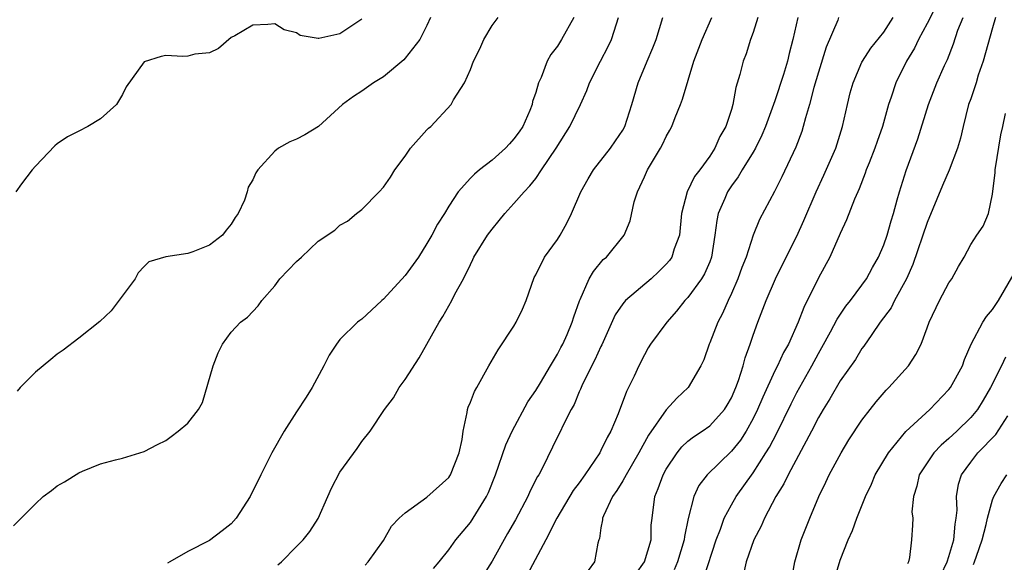
# Model space of a CAD drawing. Units: inches. Extents: x 2577000 to 2580000, y 1515000 to 1518000.
# Drawn here: x 2578374 to 2578464, y 1515963 to 1516013 of the extents above; entities that cross this region are included whole.
import ezdxf

# ---------------------------------------------------------------- set-up
doc = ezdxf.new("R2010")
doc.units = ezdxf.units.IN
doc.header["$MEASUREMENT"] = 0
doc.layers.add('LD25771515_2ft', color=122, linetype='Continuous')

msp = doc.modelspace()

# ---------------------------------------------------------------- linework, layer by layer
at = {"layer": 'LD25771515_2ft'}
for points, elevation in [([(2578458.271, 1516015), (2578457, 1516012.462), (2578456.208, 1516011), (2578455.821, 1516010.179), (2578455.1, 1516009), (2578454.107, 1516007), (2578453.687, 1516005.687), (2578453.449, 1516005), (2578452.883, 1516003), (2578452.39, 1516001.61), (2578452.189, 1516001), (2578451.649, 1515999.649), (2578451.401, 1515999), (2578451.305, 1515998.695), (2578450.744, 1515997.256), (2578450.616, 1515997), (2578450.317, 1515996.317), (2578449.59, 1515994.41), (2578449, 1515993.174), (2578448.033, 1515991), (2578447, 1515989.081), (2578445.65, 1515986.35), (2578445.142, 1515985), (2578444.236, 1515983), (2578443.784, 1515982.216), (2578443.232, 1515981), (2578443, 1515980.546), (2578441.877, 1515978.123), (2578441.405, 1515977), (2578441, 1515976.176), (2578440.345, 1515975), (2578439.828, 1515974.173), (2578439, 1515973.146), (2578436.76, 1515971), (2578436.005, 1515969.995), (2578435.554, 1515969), (2578435.017, 1515966.983), (2578434.676, 1515965.324), (2578434.651, 1515965), (2578434.041, 1515963), (2578433.73, 1515962.27)], 8540), ([(2578373, 1515966.29), (2578375, 1515968.313), (2578375.727, 1515969), (2578376.466, 1515969.533), (2578377, 1515969.962), (2578377.66, 1515970.34), (2578379, 1515971.166), (2578379.319, 1515971.319), (2578381, 1515971.983), (2578382.362, 1515972.363), (2578383, 1515972.51), (2578385, 1515973.139), (2578386.222, 1515973.778), (2578387, 1515974.152), (2578387.493, 1515974.507), (2578388.128, 1515975), (2578389, 1515975.728), (2578389.99, 1515977), (2578390.374, 1515977.626), (2578391.332, 1515981), (2578391.798, 1515982.201), (2578392.195, 1515983), (2578393, 1515984.082), (2578393.868, 1515985), (2578394.515, 1515985.485), (2578395.483, 1515986.517), (2578395.811, 1515987), (2578397, 1515988.362), (2578397.487, 1515989), (2578399, 1515990.587), (2578399.473, 1515991), (2578401, 1515992.46), (2578402.522, 1515993.478), (2578403, 1515993.932), (2578403.704, 1515994.296), (2578404.511, 1515995), (2578405, 1515995.357), (2578406.613, 1515997), (2578407, 1515997.407), (2578407.664, 1515998.336), (2578408.058, 1515999), (2578409, 1516000.278), (2578409.493, 1516001), (2578411, 1516002.687), (2578411.157, 1516002.843), (2578411.352, 1516003), (2578413.213, 1516005), (2578413.432, 1516005.432), (2578414.456, 1516007), (2578415, 1516008.23), (2578415.293, 1516009), (2578415.866, 1516010.134), (2578416.235, 1516011), (2578417, 1516012.287), (2578417.545, 1516013)], 8558), ([(2578405, 1516012.841), (2578403, 1516011.492), (2578401.069, 1516011.069), (2578401, 1516011.07), (2578399.34, 1516011.34), (2578399, 1516011.587), (2578397.885, 1516011.885), (2578397, 1516012.438), (2578396.368, 1516012.368), (2578395, 1516012.312), (2578393.323, 1516011.323), (2578393, 1516011.16), (2578391.839, 1516010.161), (2578391, 1516009.774), (2578389.648, 1516009.648), (2578389, 1516009.458), (2578388.57, 1516009.43), (2578387, 1516009.51), (2578386.564, 1516009.436), (2578385, 1516008.945), (2578383.35, 1516006.65), (2578383, 1516005.932), (2578382.466, 1516005), (2578381, 1516003.686), (2578379.828, 1516003), (2578379, 1516002.558), (2578377.958, 1516002.042), (2578377, 1516001.402), (2578376.772, 1516001.228), (2578375, 1515999.344), (2578374.705, 1515999), (2578373.712, 1515997.713), (2578373.206, 1515997)], 8562), ([(2578411.324, 1516013), (2578411, 1516012.283), (2578410.336, 1516011), (2578409, 1516009.284), (2578408.867, 1516009.133), (2578407, 1516007.547), (2578406.098, 1516007), (2578405, 1516006.233), (2578404.248, 1516005.752), (2578403.226, 1516005), (2578401.021, 1516002.979), (2578399.766, 1516002.234), (2578399, 1516001.83), (2578398.409, 1516001.591), (2578397.354, 1516001), (2578397, 1516000.719), (2578395.452, 1515999), (2578395.263, 1515998.737), (2578395, 1515998.106), (2578394.572, 1515997.428), (2578394.482, 1515997), (2578394.219, 1515996.219), (2578393.65, 1515995), (2578393.378, 1515994.622), (2578393, 1515994.02), (2578392.528, 1515993.472), (2578392.191, 1515993), (2578391, 1515992.09), (2578389.469, 1515991.468), (2578389, 1515991.315), (2578387, 1515991.006), (2578385.444, 1515990.556), (2578385, 1515990.134), (2578384.441, 1515989.559), (2578384.18, 1515989), (2578381.953, 1515986.047), (2578380.914, 1515985.086), (2578379, 1515983.53), (2578377.554, 1515982.446), (2578377, 1515982.067), (2578376.404, 1515981.596), (2578375, 1515980.432), (2578373.603, 1515979), (2578373.318, 1515978.682)], 8560), ([(2578424.508, 1516013), (2578423.375, 1516011), (2578423, 1516010.389), (2578422.392, 1516009.608), (2578422.07, 1516009), (2578421.498, 1516007.498), (2578421.261, 1516007), (2578421, 1516006.109), (2578420.718, 1516005.282), (2578420.674, 1516005), (2578420.451, 1516004.451), (2578419.806, 1516003), (2578419.488, 1516002.512), (2578419, 1516001.851), (2578418.585, 1516001.414), (2578418.226, 1516001), (2578417, 1515999.899), (2578415.827, 1515999), (2578415.377, 1515998.622), (2578415, 1515998.231), (2578413.886, 1515997), (2578413, 1515995.685), (2578412.6, 1515995), (2578411.983, 1515994.017), (2578411.441, 1515993), (2578411, 1515992.25), (2578410.212, 1515991), (2578409, 1515989.293), (2578407, 1515987.112), (2578406.852, 1515987), (2578405.893, 1515986.107), (2578405, 1515985.302), (2578404.821, 1515985.179), (2578404.61, 1515985), (2578403, 1515983.425), (2578402.682, 1515983), (2578402.009, 1515981.991), (2578401.527, 1515981), (2578400.447, 1515979), (2578399.891, 1515978.109), (2578399, 1515976.775), (2578397.872, 1515975), (2578396.742, 1515973), (2578396.462, 1515972.462), (2578395.714, 1515971), (2578394.76, 1515969), (2578393.455, 1515967), (2578393, 1515966.496), (2578392.165, 1515965.835), (2578391, 1515964.944), (2578389, 1515963.93), (2578387.356, 1515963), (2578387.139, 1515962.861)], 8556), ([(2578397.299, 1515962.701), (2578397.616, 1515963), (2578399, 1515964.4), (2578399.627, 1515965), (2578400.222, 1515965.778), (2578401.014, 1515966.986), (2578401.873, 1515969), (2578402.231, 1515969.769), (2578403, 1515971.224), (2578404.582, 1515973.418), (2578405, 1515974.041), (2578405.793, 1515975), (2578407.109, 1515977), (2578407.932, 1515978.068), (2578408.437, 1515979), (2578409, 1515979.736), (2578410.274, 1515981.725), (2578412.124, 1515985), (2578412.464, 1515985.536), (2578413, 1515986.51), (2578413.301, 1515987), (2578413.579, 1515987.579), (2578414.36, 1515989), (2578415, 1515990.327), (2578415.232, 1515990.768), (2578415.327, 1515991), (2578416.579, 1515993), (2578417, 1515993.568), (2578417.657, 1515994.343), (2578418.169, 1515995), (2578419, 1515995.911), (2578419.927, 1515997), (2578420.468, 1515997.531), (2578421, 1515998.214), (2578421.547, 1515999), (2578422.888, 1516001), (2578424.134, 1516003), (2578425.132, 1516005), (2578425.706, 1516006.294), (2578425.951, 1516007), (2578426.945, 1516009), (2578427.663, 1516010.338), (2578427.974, 1516011), (2578428.418, 1516012.418), (2578428.623, 1516013)], 8554), ([(2578405.317, 1515962.683), (2578405.605, 1515963), (2578407, 1515964.959), (2578407.74, 1515966.261), (2578408.437, 1515967), (2578409, 1515967.501), (2578411, 1515968.944), (2578413, 1515970.755), (2578413.107, 1515970.893), (2578413.171, 1515971), (2578413.969, 1515973), (2578414.236, 1515974.236), (2578414.322, 1515975), (2578414.703, 1515976.703), (2578414.727, 1515977), (2578414.792, 1515977.208), (2578415, 1515977.669), (2578415.362, 1515978.638), (2578415.576, 1515979), (2578416.681, 1515981), (2578417.539, 1515982.461), (2578419, 1515984.659), (2578419.206, 1515985), (2578419.786, 1515986.214), (2578420.124, 1515987), (2578420.872, 1515989.128), (2578421, 1515989.361), (2578421.815, 1515991), (2578423, 1515992.595), (2578423.263, 1515993), (2578423.876, 1515994.124), (2578424.291, 1515995), (2578425.148, 1515997), (2578425.82, 1515998.18), (2578426.311, 1515999), (2578427.868, 1516001), (2578428.338, 1516001.662), (2578429, 1516002.667), (2578429.186, 1516003), (2578429.849, 1516005), (2578430.438, 1516007), (2578431.246, 1516009), (2578431.78, 1516010.22), (2578432.071, 1516011), (2578432.702, 1516013)], 8552), ([(2578411.611, 1515962.388), (2578412.13, 1515963), (2578413, 1515964.092), (2578413.663, 1515965), (2578415, 1515966.593), (2578415.262, 1515967), (2578416.463, 1515969), (2578416.648, 1515969.352), (2578417.304, 1515971), (2578418.248, 1515973.752), (2578418.828, 1515975), (2578420.292, 1515977.708), (2578421, 1515978.721), (2578421.434, 1515979.434), (2578422.351, 1515981), (2578423, 1515982.067), (2578423.31, 1515982.69), (2578423.489, 1515983), (2578423.888, 1515983.888), (2578424.355, 1515985), (2578424.502, 1515985.498), (2578425.031, 1515986.969), (2578425.1, 1515987.1), (2578425.924, 1515989), (2578426.318, 1515989.681), (2578427.217, 1515990.783), (2578427.502, 1515991), (2578429.13, 1515993), (2578429.682, 1515994.318), (2578430.055, 1515996.055), (2578430.358, 1515997), (2578431, 1515998.365), (2578431.271, 1515999), (2578432.469, 1516001), (2578432.659, 1516001.341), (2578433, 1516002.063), (2578433.348, 1516002.652), (2578433.518, 1516003), (2578433.833, 1516003.833), (2578434.319, 1516005), (2578434.498, 1516005.502), (2578435.542, 1516009), (2578436.301, 1516011), (2578437.205, 1516013)], 8550), ([(2578441.418, 1516013), (2578441, 1516011.643), (2578440.766, 1516011), (2578440.339, 1516009.661), (2578440.081, 1516009), (2578439.769, 1516007.769), (2578439.409, 1516006.591), (2578439.128, 1516005), (2578439, 1516004.567), (2578438.477, 1516003), (2578437.929, 1516002.071), (2578437.47, 1516001), (2578437, 1516000.28), (2578436.085, 1515999), (2578435.611, 1515998.389), (2578434.921, 1515997), (2578434.41, 1515995), (2578434.221, 1515993), (2578433.741, 1515991.741), (2578433.512, 1515991), (2578433.309, 1515990.691), (2578433, 1515990.354), (2578432.325, 1515989.675), (2578431.607, 1515989), (2578429.268, 1515987), (2578429, 1515986.683), (2578428.316, 1515985.684), (2578427.082, 1515982.918), (2578427, 1515982.771), (2578426.452, 1515981.549), (2578425.306, 1515979.306), (2578425.169, 1515979), (2578425.129, 1515978.871), (2578425, 1515978.6), (2578424.54, 1515977.46), (2578424.261, 1515977), (2578423.49, 1515975.49), (2578423.271, 1515975), (2578423, 1515974.47), (2578421.623, 1515971.623), (2578421.297, 1515971), (2578421.178, 1515970.822), (2578420.494, 1515969.506), (2578420.288, 1515969), (2578419.152, 1515966.848), (2578418.419, 1515965.581), (2578417, 1515963.067), (2578416.195, 1515961.804)], 8548), ([(2578445.099, 1516013), (2578444.631, 1516011), (2578444.299, 1516009.701), (2578444.142, 1516009), (2578443.784, 1516007.784), (2578443, 1516005.363), (2578442.145, 1516003), (2578441.807, 1516002.193), (2578441.214, 1516001), (2578441, 1516000.633), (2578439.993, 1515999), (2578439.63, 1515998.37), (2578439, 1515997.544), (2578438.636, 1515997), (2578438.389, 1515996.388), (2578437.783, 1515995), (2578437.644, 1515994.356), (2578437.487, 1515993), (2578437.164, 1515991), (2578437, 1515990.57), (2578436.533, 1515989.467), (2578436.232, 1515989), (2578435, 1515987.289), (2578434.727, 1515987), (2578433.962, 1515986.037), (2578433.062, 1515985), (2578431.566, 1515983), (2578431.349, 1515982.651), (2578431, 1515982.01), (2578430.496, 1515981), (2578430.064, 1515980.064), (2578429.549, 1515979), (2578429.348, 1515978.652), (2578428.578, 1515976.578), (2578427.913, 1515975), (2578427.576, 1515974.425), (2578427, 1515973.211), (2578426.885, 1515973), (2578425.522, 1515971), (2578425, 1515970.259), (2578424.46, 1515969.54), (2578422.932, 1515967), (2578421.935, 1515965), (2578420.204, 1515961.796)], 8546), ([(2578448.855, 1516013), (2578448.772, 1516012.772), (2578447.713, 1516010.287), (2578447, 1516007.984), (2578446.586, 1516006.586), (2578446.171, 1516005), (2578445.797, 1516003.797), (2578445.602, 1516003), (2578445.457, 1516002.543), (2578444.908, 1516001.092), (2578443.641, 1515998.359), (2578442.971, 1515997.029), (2578441.566, 1515994.434), (2578440.998, 1515993.001), (2578440.34, 1515991), (2578439.958, 1515990.042), (2578439.596, 1515989), (2578439, 1515987.641), (2578438.689, 1515987), (2578438.184, 1515985.816), (2578437.738, 1515985), (2578437, 1515983.107), (2578436.946, 1515983), (2578436.458, 1515981.542), (2578436.181, 1515981), (2578435.031, 1515979), (2578433.968, 1515978.032), (2578433, 1515976.952), (2578431.384, 1515974.615), (2578430.496, 1515973), (2578429.304, 1515971), (2578429, 1515970.448), (2578428.461, 1515969.539), (2578428.066, 1515969), (2578427.22, 1515967.22), (2578427.141, 1515967), (2578427.137, 1515966.863), (2578427, 1515966.122), (2578426.859, 1515965.141), (2578426.8, 1515965), (2578426.72, 1515964.72), (2578426.408, 1515963), (2578425.813, 1515962.187)], 8544), ([(2578430.167, 1515961.833), (2578431.019, 1515963), (2578431.616, 1515965), (2578431.631, 1515966.369), (2578431.695, 1515967), (2578431.941, 1515969), (2578432.271, 1515969.729), (2578432.71, 1515971), (2578433, 1515971.519), (2578434.004, 1515973), (2578434.444, 1515973.556), (2578435, 1515974.064), (2578435.518, 1515974.482), (2578436.299, 1515975), (2578437, 1515975.5), (2578438.37, 1515977), (2578438.618, 1515977.382), (2578439, 1515978.051), (2578439.416, 1515979), (2578439.662, 1515979.662), (2578440.075, 1515981), (2578440.251, 1515981.748), (2578440.728, 1515983), (2578441, 1515983.807), (2578441.429, 1515985), (2578442.185, 1515987), (2578443.037, 1515989), (2578443.701, 1515990.299), (2578445, 1515992.921), (2578445.655, 1515994.345), (2578446.791, 1515997), (2578447.493, 1515998.507), (2578448.593, 1516001), (2578449.221, 1516003), (2578449.658, 1516005), (2578449.926, 1516006.074), (2578450.181, 1516007), (2578451, 1516008.893), (2578451.052, 1516009), (2578451.806, 1516010.194), (2578453, 1516011.674), (2578453.871, 1516013)], 8542), ([(2578436.472, 1515961.528), (2578437.59, 1515965), (2578437.983, 1515965.983), (2578438.339, 1515967), (2578439, 1515968.241), (2578439.434, 1515969), (2578441, 1515971.154), (2578442.174, 1515973), (2578442.486, 1515973.514), (2578443.171, 1515974.829), (2578444.481, 1515977.519), (2578445, 1515978.546), (2578446.376, 1515981), (2578447, 1515982.145), (2578447.323, 1515982.677), (2578448.111, 1515984.111), (2578448.718, 1515985.282), (2578449.519, 1515986.481), (2578449.941, 1515987), (2578451, 1515988.4), (2578451.423, 1515989), (2578451.973, 1515990.027), (2578452.521, 1515991), (2578453, 1515992.106), (2578453.314, 1515993), (2578453.68, 1515994.32), (2578453.9, 1515995), (2578454.251, 1515996.251), (2578454.444, 1515997), (2578455.054, 1515998.946), (2578456.128, 1516001.872), (2578457.111, 1516005), (2578457.89, 1516007), (2578458.592, 1516008.592), (2578458.853, 1516009.147), (2578459.419, 1516010.581), (2578459.829, 1516011.829), (2578460.294, 1516013)], 8538), ([(2578463.289, 1516013), (2578463, 1516012.056), (2578462.141, 1516009), (2578461.696, 1516007.696), (2578461.487, 1516007), (2578461, 1516005.52), (2578460.808, 1516005), (2578460.3, 1516003), (2578460.072, 1516001.928), (2578459.793, 1516001), (2578459.028, 1515998.972), (2578458.416, 1515997.584), (2578457, 1515994.162), (2578455.682, 1515990.318), (2578455.082, 1515989), (2578454.007, 1515987), (2578453.675, 1515986.325), (2578452.676, 1515985), (2578451.893, 1515983.893), (2578451.178, 1515982.822), (2578451, 1515982.593), (2578450.402, 1515981.598), (2578449, 1515979.621), (2578448.033, 1515977.968), (2578447.429, 1515977), (2578447, 1515976.263), (2578446.359, 1515975), (2578444.204, 1515971), (2578443.827, 1515970.173), (2578443.096, 1515969), (2578442.041, 1515967), (2578441.73, 1515966.27), (2578441.051, 1515965), (2578440.363, 1515963), (2578440.111, 1515961.888)], 8536), ([(2578444.538, 1515961.462), (2578444.815, 1515963), (2578445.41, 1515965), (2578446.193, 1515967), (2578447.026, 1515969), (2578447.681, 1515970.318), (2578447.999, 1515971), (2578449.076, 1515973), (2578449.803, 1515974.198), (2578451, 1515976.02), (2578451.742, 1515977), (2578452.303, 1515977.698), (2578453.237, 1515978.763), (2578453.486, 1515979), (2578455.27, 1515981), (2578455.953, 1515982.047), (2578456.44, 1515983), (2578457, 1515984.496), (2578457.168, 1515985), (2578458.121, 1515987), (2578459, 1515988.642), (2578459.251, 1515989), (2578459.878, 1515990.122), (2578460.399, 1515991), (2578461, 1515992.16), (2578461.559, 1515993), (2578462.156, 1515993.844), (2578462.625, 1515995), (2578463, 1515996.782), (2578463.249, 1515998.752), (2578463.252, 1515999), (2578463.774, 1516002.226), (2578463.95, 1516003), (2578464.193, 1516004.193)], 8534), ([(2578448.507, 1515961.493), (2578449, 1515963.133), (2578449.743, 1515965), (2578450.12, 1515965.88), (2578450.529, 1515967), (2578451.333, 1515969), (2578451.869, 1515970.131), (2578452.226, 1515971), (2578453.44, 1515973), (2578455.04, 1515974.96), (2578457.228, 1515977), (2578459, 1515978.814), (2578459.14, 1515979), (2578460.23, 1515981), (2578460.428, 1515981.572), (2578461.05, 1515983), (2578462.107, 1515985), (2578462.46, 1515985.54), (2578463, 1515986.164), (2578463.563, 1515987), (2578465, 1515989.482)], 8532), ([(2578464.211, 1515981.789), (2578463.83, 1515981), (2578462.813, 1515979), (2578462.139, 1515977.861), (2578461.609, 1515977), (2578461, 1515976.264), (2578459.731, 1515975), (2578459, 1515974.319), (2578458.281, 1515973.719), (2578457.605, 1515973), (2578456.251, 1515971), (2578456.046, 1515969.954), (2578455.725, 1515969), (2578455.6, 1515967.6), (2578455.663, 1515967), (2578455.652, 1515966.348), (2578455.553, 1515965), (2578455.374, 1515963.374), (2578455.275, 1515963), (2578455.182, 1515962.818)], 8530), ([(2578458.245, 1515961.755), (2578458.84, 1515963), (2578459, 1515963.492), (2578459.436, 1515965), (2578459.557, 1515966.443), (2578459.676, 1515967), (2578459.753, 1515967.753), (2578459.69, 1515969), (2578459.872, 1515970.128), (2578460.15, 1515971), (2578461, 1515972.148), (2578461.665, 1515973), (2578463.315, 1515974.685), (2578464.408, 1515976.408)], 8528), ([(2578461.248, 1515962.752), (2578461.346, 1515963), (2578461.517, 1515963.517), (2578462.061, 1515965), (2578462.434, 1515966.434), (2578462.555, 1515967), (2578463, 1515968.684), (2578463.13, 1515969), (2578463.803, 1515970.197), (2578464.331, 1515971)], 8526)]:
    msp.add_lwpolyline(points, dxfattribs=dict(at, elevation=elevation))

doc.saveas('drawing.dxf')
